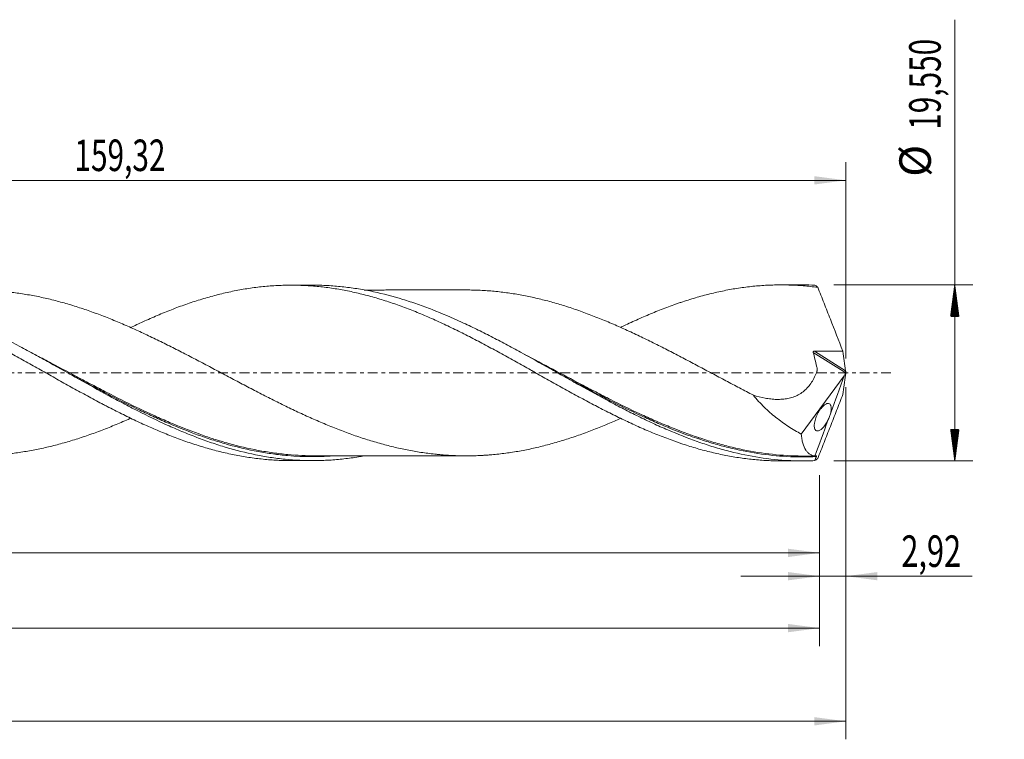
# Model space of a CAD drawing. Units: millimetres. Extents: x -65 to 237, y -41 to 46.
# Drawn here: x 127 to 237, y -41 to 39 of the extents above; entities that cross this region are included whole.
import ezdxf

# ---------------------------------------------------------------- set-up
doc = ezdxf.new("R2010")
doc.units = ezdxf.units.MM
doc.linetypes.add('CENTER', pattern=[47.5, 22, -8.5, 8.5, -8.5])
for name, color, linetype in [('1', 4, 'Continuous'), ('2', 7, 'Continuous'), ('SK2', 7, 'Continuous'), ('SK4', 2, 'CENTER')]:
    doc.layers.add(name, color=color, linetype=linetype)
doc.styles.add('iso_b_vert', font='simplex.shx')
doc.dimstyles.get("Standard").update_dxf_attribs({"dimtxt": 0.18, "dimasz": 0.18, "dimexe": 0.18, "dimexo": 0.0625, "dimgap": 0.09, "dimtad": 1, "dimzin": 0, "dimdsep": 52, "dimtxsty": 'Standard', "dimcen": 0.09, "dimadec": 0, "dimazin": 0, "dimtfac": 1, "dimtdec": 4, "dimtofl": 0, "dimtmove": 0, "dimatfit": 3, "dimfxl": 1, "dimtolj": 1, "dimtzin": 0, "dimarcsym": 0})

# ---------------------------------------------------------------- blocks, each defined once
blk = doc.blocks.new('_U0')
at = {"layer": 'SK2', "lineweight": 13}
for p, q in [((0, -1.5875), (0, -21.988398)), ((216.0768, -11.3625), (216.0768, -21.988398)), ((0, -19.988398), (216.0768, -19.988398))]:
    blk.add_line(p, q, dxfattribs=at)
at = {"layer": 'SK2', "lineweight": 18}
for points in [[(0, -19.988398), (3.499998, -19.527615), (3.500002, -20.449182)], [(216.0768, -19.988398), (212.576802, -20.449182), (212.576798, -19.527615)]]:
    blk.add_solid(points, dxfattribs=at)
at = {"layer": 'SK2', "lineweight": 13, "insert": (102.030801, -18.955765), "char_height": 3.5, "attachment_point": 7, "line_spacing_factor": 1.084337, "style": 'iso_b_vert'}
blk.add_mtext('\\W0.6930;216,08', dxfattribs=at)
blk = doc.blocks.new('_U1')
at = {"layer": 'SK2', "lineweight": 13}
for p, q in [((219, -1.5875), (219, -40.692985)), ((-50, -11.5875), (-50, -40.692985)), ((-50, -38.692985), (219, -38.692985))]:
    blk.add_line(p, q, dxfattribs=at)
at = {"layer": 'SK2', "lineweight": 18}
for points in [[(-50, -38.692985), (-46.500002, -38.232202), (-46.499998, -39.153769)], [(219, -38.692985), (215.500002, -39.153769), (215.499998, -38.232202)]]:
    blk.add_solid(points, dxfattribs=at)
at = {"layer": 'SK2', "lineweight": 13, "insert": (78.054968, -37.660352), "char_height": 3.5, "attachment_point": 7, "line_spacing_factor": 1.084337, "style": 'iso_b_vert'}
blk.add_mtext('\\W0.7421;269,00', dxfattribs=at)
blk = doc.blocks.new('_U2')
at = {"layer": 'SK2', "lineweight": 13}
for p, q in [((59.68, 11.3625), (59.68, 23.384119)), ((219, 1.5875), (219, 23.384119)), ((59.68, 21.384119), (219, 21.384119))]:
    blk.add_line(p, q, dxfattribs=at)
at = {"layer": 'SK2', "lineweight": 18}
for points in [[(59.68, 21.384119), (63.179998, 21.844903), (63.180002, 20.923335)], [(219, 21.384119), (215.500002, 20.923335), (215.499998, 21.844903)]]:
    blk.add_solid(points, dxfattribs=at)
at = {"layer": 'SK2', "lineweight": 13, "insert": (133.332401, 22.416753), "char_height": 3.5, "attachment_point": 7, "line_spacing_factor": 1.084337, "style": 'iso_b_vert'}
blk.add_mtext('\\W0.6930;159,32', dxfattribs=at)
blk = doc.blocks.new('_U3')
at = {"layer": 'SK2', "lineweight": 13}
for p, q in [((219, -1.5875), (219, -24.577503)), ((216.0768, -11.3625), (216.0768, -24.577503)), ((207.3268, -22.577503), (232.996491, -22.577503))]:
    blk.add_line(p, q, dxfattribs=at)
at = {"layer": 'SK2', "lineweight": 18}
for points in [[(216.0768, -22.577503), (212.576802, -23.038287), (212.576798, -22.116719)], [(219, -22.577503), (222.499998, -22.116719), (222.500002, -23.038287)]]:
    blk.add_solid(points, dxfattribs=at)
at = {"layer": 'SK2', "lineweight": 13, "insert": (225.15186, -21.54487), "char_height": 3.5, "attachment_point": 7, "line_spacing_factor": 1.084337, "style": 'iso_b_vert'}
blk.add_mtext('\\W0.7150;2,92', dxfattribs=at)
blk = doc.blocks.new('_U4')
at = {"layer": 'SK2', "lineweight": 13}
for p, q in [((-50, -11.5875), (-50, -30.343428)), ((216.0768, -11.3625), (216.0768, -30.343428)), ((-50, -28.343428), (216.0768, -28.343428))]:
    blk.add_line(p, q, dxfattribs=at)
at = {"layer": 'SK2', "lineweight": 18}
for points in [[(-50, -28.343428), (-46.500002, -27.882645), (-46.499998, -28.804212)], [(216.0768, -28.343428), (212.576802, -28.804212), (212.576798, -27.882645)]]:
    blk.add_solid(points, dxfattribs=at)
at = {"layer": 'SK2', "lineweight": 13, "insert": (76.593368, -27.310795), "char_height": 3.5, "attachment_point": 7, "line_spacing_factor": 1.084337, "style": 'iso_b_vert'}
blk.add_mtext('\\W0.7421;266,08', dxfattribs=at)

msp = doc.modelspace()

# ---------------------------------------------------------------- hatches: boundary and pattern name
at = {"layer": '2', "lineweight": 13}
h = msp.add_hatch(dxfattribs=at)
h.set_pattern_fill('ANSI31', color=256, scale=0.0062, style=0)
h.paths.add_polyline_path([(231.083, 9.775), (231.544, 6.275), (230.623, 6.275)])
h = msp.add_hatch(dxfattribs=at)
h.set_pattern_fill('ANSI31', color=256, scale=0.0062, style=0)
h.paths.add_polyline_path([(231.083, -9.775), (230.623, -6.275), (231.544, -6.275)])

# ---------------------------------------------------------------- linework, layer by layer
at = {"layer": '1', "lineweight": 18}
for p, q in [((159.789, 9.74), (157.355, 9.738)), ((214.19, 9.774), (211.761, 9.772)), ((214.038, -6.799), (218.797, -0.34)), ((157.355, -9.738), (159.789, -9.74)), ((211.761, -9.772), (214.19, -9.774))]:
    msp.add_line(p, q, dxfattribs=at)
at = {"layer": '1', "lineweight": 13}
for p, q in [((215.375, 2.271), (218.975, -0.008)), ((215.519, 2.419), (218.953, 0.245))]:
    msp.add_line(p, q, dxfattribs=at)
at = {"layer": '1', "lineweight": 18}
for points, knots in [([(67.932, 9.143), (68.138, 9.144), (68.345, 9.143), (69.067, 9.132), (69.581, 9.112), (70.35, 9.065), (70.606, 9.046), (71.118, 9.003), (71.374, 8.978), (71.885, 8.922), (72.14, 8.892), (72.522, 8.842), (72.65, 8.824), (72.905, 8.788), (73.032, 8.769), (73.67, 8.672), (74.179, 8.582), (75.197, 8.38), (75.707, 8.269), (76.727, 8.025), (77.238, 7.891), (78.26, 7.603), (78.772, 7.451), (79.799, 7.123), (80.314, 6.948), (81.089, 6.672), (81.347, 6.578), (81.863, 6.387), (82.121, 6.289), (82.636, 6.089), (82.893, 5.987), (83.408, 5.777), (83.665, 5.671), (84.438, 5.348), (84.952, 5.124), (85.982, 4.664), (86.498, 4.427), (87.531, 3.942), (88.047, 3.695), (88.819, 3.315), (89.077, 3.188), (89.592, 2.932), (89.85, 2.803), (90.364, 2.542), (90.621, 2.411), (91.136, 2.147), (91.394, 2.014), (91.909, 1.748), (92.167, 1.614), (92.683, 1.346), (92.941, 1.21), (93.457, 0.939), (93.715, 0.802), (94.231, 0.53), (94.489, 0.394), (95.004, 0.122), (95.262, -0.014), (95.776, -0.287), (96.034, -0.423), (96.806, -0.832), (97.321, -1.102), (98.094, -1.506), (98.352, -1.64), (98.867, -1.909), (99.125, -2.043), (99.642, -2.308), (99.9, -2.439), (100.416, -2.701), (100.674, -2.831), (101.189, -3.09), (101.446, -3.218), (101.961, -3.473), (102.219, -3.598), (102.991, -3.972), (103.506, -4.215), (104.279, -4.574), (104.536, -4.693), (105.053, -4.925), (105.311, -5.04), (106.086, -5.378), (106.601, -5.598), (107.374, -5.915), (107.631, -6.019), (108.146, -6.223), (108.404, -6.322), (108.919, -6.516), (109.177, -6.611), (109.691, -6.798), (109.949, -6.889), (110.722, -7.154), (111.238, -7.324), (112.271, -7.641), (112.786, -7.788), (113.817, -8.063), (114.332, -8.19), (114.975, -8.336), (115.104, -8.364), (115.361, -8.419), (115.49, -8.446), (115.876, -8.524), (116.134, -8.574), (116.907, -8.714), (117.423, -8.797), (118.197, -8.903), (118.455, -8.935), (118.971, -8.993), (119.229, -9.019), (119.745, -9.065), (120.002, -9.086), (120.388, -9.112), (120.516, -9.12), (120.774, -9.134), (120.902, -9.141), (121.546, -9.168), (122.061, -9.178), (122.834, -9.175), (123.091, -9.171), (123.607, -9.157), (123.866, -9.147), (124.64, -9.108), (125.155, -9.069), (125.924, -8.993), (126.18, -8.966), (126.692, -8.904), (126.948, -8.871), (127.714, -8.761), (128.224, -8.675), (128.988, -8.531), (129.243, -8.48), (129.753, -8.374), (130.008, -8.318), (130.517, -8.201), (130.771, -8.139), (131.28, -8.01), (131.535, -7.943), (132.3, -7.735), (132.81, -7.585), (133.832, -7.267), (134.344, -7.097), (135.371, -6.74), (135.885, -6.552), (136.659, -6.255), (136.918, -6.155), (137.433, -5.949), (137.691, -5.845), (138.206, -5.631), (138.463, -5.522), (138.978, -5.301), (139.235, -5.19), (139.521, -5.063), (139.55, -5.051), (139.579, -5.038)], [0, 0, 0, 0, 0.0086105, 0.0086105, 0.0301362, 0.0301362, 0.0408991, 0.0408991, 0.051662, 0.051662, 0.0624249, 0.0624249, 0.0678063, 0.0678063, 0.0731877, 0.0731877, 0.0947135, 0.0947135, 0.1162392, 0.1162392, 0.1377649, 0.1377649, 0.1592907, 0.1592907, 0.1808164, 0.1808164, 0.1915793, 0.1915793, 0.2023422, 0.2023422, 0.213105, 0.213105, 0.2238679, 0.2238679, 0.2453936, 0.2453936, 0.2669194, 0.2669194, 0.2884451, 0.2884451, 0.299208, 0.299208, 0.3099709, 0.3099709, 0.3207337, 0.3207337, 0.3314966, 0.3314966, 0.3422595, 0.3422595, 0.3530224, 0.3530224, 0.3637852, 0.3637852, 0.3745481, 0.3745481, 0.385311, 0.385311, 0.3960738, 0.3960738, 0.4175996, 0.4175996, 0.4283624, 0.4283624, 0.4391253, 0.4391253, 0.4498882, 0.4498882, 0.4606511, 0.4606511, 0.4714139, 0.4714139, 0.4821768, 0.4821768, 0.5037025, 0.5037025, 0.5144654, 0.5144654, 0.5252283, 0.5252283, 0.546754, 0.546754, 0.5575169, 0.5575169, 0.5682798, 0.5682798, 0.5790426, 0.5790426, 0.5898055, 0.5898055, 0.6113312, 0.6113312, 0.632857, 0.632857, 0.6543827, 0.6543827, 0.6597642, 0.6597642, 0.6651456, 0.6651456, 0.6759085, 0.6759085, 0.6974342, 0.6974342, 0.7081971, 0.7081971, 0.71896, 0.71896, 0.7297228, 0.7297228, 0.7351043, 0.7351043, 0.7404857, 0.7404857, 0.7620114, 0.7620114, 0.7727743, 0.7727743, 0.7835372, 0.7835372, 0.8050629, 0.8050629, 0.8158258, 0.8158258, 0.8265887, 0.8265887, 0.8481144, 0.8481144, 0.8588773, 0.8588773, 0.8696401, 0.8696401, 0.880403, 0.880403, 0.8911659, 0.8911659, 0.9126916, 0.9126916, 0.9342174, 0.9342174, 0.9557431, 0.9557431, 0.966506, 0.966506, 0.9772688, 0.9772688, 0.9880317, 0.9880317, 0.9987946, 0.9987946, 1, 1, 1, 1]), ([(85.183, 5.025), (85.691, 5.267), (86.197, 5.504), (87.236, 5.975), (87.77, 6.207), (88.438, 6.487), (88.572, 6.542), (88.839, 6.652), (88.972, 6.707), (89.373, 6.868), (89.64, 6.973), (90.174, 7.177), (90.441, 7.276), (90.973, 7.47), (91.238, 7.564), (92.033, 7.838), (92.562, 8.01), (93.355, 8.249), (93.619, 8.326), (94.147, 8.474), (94.411, 8.546), (95.202, 8.75), (95.73, 8.873), (96.786, 9.097), (97.314, 9.196), (98.107, 9.326), (98.372, 9.366), (98.902, 9.439), (99.168, 9.473), (99.964, 9.564), (100.497, 9.611), (101.3, 9.661), (101.568, 9.674), (102.101, 9.693), (102.368, 9.7), (103.168, 9.708), (103.701, 9.7), (104.768, 9.657), (105.3, 9.621), (106.101, 9.547), (106.368, 9.519), (106.903, 9.456), (107.171, 9.421), (107.972, 9.306), (108.505, 9.216), (109.305, 9.063), (109.572, 9.008), (110.105, 8.893), (110.371, 8.831), (111.17, 8.639), (111.705, 8.499), (112.773, 8.194), (113.308, 8.028), (114.107, 7.765), (114.373, 7.674), (114.905, 7.489), (115.17, 7.394), (115.964, 7.098), (116.493, 6.893), (117.55, 6.465), (118.077, 6.24), (119.132, 5.775), (119.659, 5.534), (120.715, 5.039), (121.242, 4.781), (122.036, 4.388), (122.301, 4.256), (122.832, 3.987), (123.097, 3.851), (123.893, 3.437), (124.426, 3.155), (125.228, 2.726), (125.496, 2.582), (126.03, 2.292), (126.296, 2.145), (127.095, 1.705), (127.629, 1.412), (128.695, 0.818), (129.227, 0.518), (130.027, 0.069), (130.294, -0.081), (130.829, -0.38), (131.097, -0.529), (131.897, -0.981), (132.43, -1.278), (133.497, -1.866), (134.03, -2.16), (135.095, -2.741), (135.628, -3.027), (136.296, -3.378), (136.43, -3.448), (136.697, -3.589), (136.83, -3.659), (137.231, -3.868), (137.497, -4.005), (138.03, -4.275), (138.296, -4.408), (138.827, -4.671), (139.092, -4.801), (139.885, -5.187), (140.414, -5.437), (141.206, -5.797), (141.47, -5.915), (141.997, -6.148), (142.26, -6.263), (143.051, -6.599), (143.579, -6.813), (144.634, -7.224), (145.161, -7.421), (145.954, -7.699), (146.219, -7.789), (146.75, -7.964), (147.016, -8.049), (147.546, -8.214), (147.812, -8.294), (148.345, -8.447), (148.613, -8.52), (149.415, -8.732), (149.948, -8.861), (151.013, -9.094), (151.545, -9.197), (152.611, -9.377), (153.143, -9.454), (153.944, -9.549), (154.211, -9.578), (154.746, -9.627), (155.013, -9.649), (155.812, -9.704), (156.345, -9.726), (157.033, -9.737), (157.187, -9.738), (157.342, -9.738)], [0, 0, 0, 0, 0.0209991, 0.0209991, 0.0431034, 0.0431034, 0.0486295, 0.0486295, 0.0541556, 0.0541556, 0.0652078, 0.0652078, 0.0762599, 0.0762599, 0.0873121, 0.0873121, 0.1094164, 0.1094164, 0.1204686, 0.1204686, 0.1315208, 0.1315208, 0.1536251, 0.1536251, 0.1757294, 0.1757294, 0.1867816, 0.1867816, 0.1978338, 0.1978338, 0.2199381, 0.2199381, 0.2309903, 0.2309903, 0.2420424, 0.2420424, 0.2641468, 0.2641468, 0.2862511, 0.2862511, 0.2973033, 0.2973033, 0.3083554, 0.3083554, 0.3304598, 0.3304598, 0.3415119, 0.3415119, 0.3525641, 0.3525641, 0.3746684, 0.3746684, 0.3967728, 0.3967728, 0.4078249, 0.4078249, 0.4188771, 0.4188771, 0.4409814, 0.4409814, 0.4630858, 0.4630858, 0.4851901, 0.4851901, 0.5072944, 0.5072944, 0.5183466, 0.5183466, 0.5293988, 0.5293988, 0.5515031, 0.5515031, 0.5625553, 0.5625553, 0.5736074, 0.5736074, 0.5957118, 0.5957118, 0.6178161, 0.6178161, 0.6288683, 0.6288683, 0.6399204, 0.6399204, 0.6620248, 0.6620248, 0.6841291, 0.6841291, 0.7062334, 0.7062334, 0.7117595, 0.7117595, 0.7172856, 0.7172856, 0.7283378, 0.7283378, 0.7393899, 0.7393899, 0.7504421, 0.7504421, 0.7725464, 0.7725464, 0.7835986, 0.7835986, 0.7946508, 0.7946508, 0.8167551, 0.8167551, 0.8388594, 0.8388594, 0.8499116, 0.8499116, 0.8609638, 0.8609638, 0.8720159, 0.8720159, 0.8830681, 0.8830681, 0.9051724, 0.9051724, 0.9272768, 0.9272768, 0.9493811, 0.9493811, 0.9604333, 0.9604333, 0.9714854, 0.9714854, 0.9935898, 0.9935898, 1, 1, 1, 1]), ([(165.441, -9.229), (165.256, -9.262), (165.07, -9.294), (164.34, -9.413), (163.796, -9.487), (162.707, -9.608), (162.163, -9.655), (161.073, -9.719), (160.526, -9.736), (158.891, -9.746), (157.803, -9.694), (156.169, -9.53), (155.623, -9.462), (154.532, -9.296), (153.987, -9.199), (152.353, -8.869), (151.265, -8.595), (149.627, -8.109), (149.082, -7.935), (147.992, -7.564), (147.448, -7.367), (146.359, -6.952), (145.814, -6.734), (144.723, -6.277), (144.177, -6.039), (142.541, -5.3), (141.453, -4.774), (139.818, -3.946), (139.272, -3.663), (138.181, -3.088), (137.636, -2.796), (136.002, -1.909), (134.913, -1.303), (132.729, -0.079), (131.64, 0.534), (130.006, 1.445), (129.461, 1.747), (128.37, 2.346), (127.823, 2.643), (126.188, 3.518), (125.1, 4.082), (123.463, 4.889), (122.917, 5.152), (121.826, 5.661), (121.281, 5.906), (120.191, 6.38), (119.647, 6.607), (118.557, 7.042), (118.011, 7.249), (116.372, 7.839), (115.284, 8.186), (113.649, 8.631), (113.104, 8.767), (112.012, 9.013), (111.465, 9.123), (109.83, 9.41), (108.741, 9.546), (107.104, 9.664), (106.558, 9.689), (105.806, 9.704), (105.6, 9.706), (105.394, 9.706)], [0, 0, 0, 0, 0.0092581, 0.0092581, 0.0364927, 0.0364927, 0.0637274, 0.0637274, 0.090962, 0.090962, 0.1454313, 0.1454313, 0.1726659, 0.1726659, 0.1999006, 0.1999006, 0.2543699, 0.2543699, 0.2816045, 0.2816045, 0.3088392, 0.3088392, 0.3360738, 0.3360738, 0.3633085, 0.3633085, 0.4177778, 0.4177778, 0.4450124, 0.4450124, 0.472247, 0.472247, 0.5267163, 0.5267163, 0.5811856, 0.5811856, 0.6084203, 0.6084203, 0.6356549, 0.6356549, 0.6901242, 0.6901242, 0.7173589, 0.7173589, 0.7445935, 0.7445935, 0.7718282, 0.7718282, 0.7990628, 0.7990628, 0.8535321, 0.8535321, 0.8807667, 0.8807667, 0.9080014, 0.9080014, 0.9624707, 0.9624707, 0.9897053, 0.9897053, 1, 1, 1, 1]), ([(193.938, -5.073), (193.726, -5.167), (193.515, -5.259), (192.795, -5.57), (192.286, -5.784), (191.269, -6.197), (190.761, -6.395), (189.997, -6.678), (189.742, -6.77), (189.234, -6.952), (188.979, -7.04), (188.214, -7.299), (187.703, -7.461), (186.936, -7.69), (186.679, -7.764), (186.167, -7.908), (185.91, -7.978), (185.138, -8.178), (184.621, -8.301), (183.593, -8.524), (183.078, -8.624), (182.049, -8.802), (181.535, -8.88), (180.508, -9.009), (179.993, -9.063), (179.349, -9.115), (179.22, -9.124), (178.962, -9.142), (178.833, -9.151), (178.447, -9.173), (178.19, -9.185), (177.676, -9.201), (177.419, -9.206), (176.907, -9.211), (176.651, -9.211), (175.884, -9.2), (175.374, -9.182), (174.61, -9.135), (174.355, -9.116), (173.973, -9.084), (173.846, -9.073), (173.592, -9.048), (173.464, -9.035), (172.829, -8.967), (172.32, -8.902), (171.302, -8.747), (170.793, -8.657), (169.775, -8.456), (169.264, -8.346), (168.497, -8.162), (168.241, -8.097), (167.729, -7.963), (167.472, -7.894), (166.958, -7.75), (166.7, -7.675), (166.185, -7.521), (165.927, -7.442), (165.154, -7.195), (164.641, -7.019), (163.87, -6.744), (163.613, -6.651), (163.098, -6.459), (162.842, -6.361), (162.071, -6.06), (161.557, -5.851), (160.784, -5.526), (160.527, -5.416), (160.011, -5.193), (159.753, -5.079), (158.981, -4.733), (158.467, -4.495), (157.696, -4.133), (157.439, -4.01), (156.925, -3.762), (156.669, -3.637), (155.897, -3.26), (155.383, -3.002), (154.353, -2.48), (153.838, -2.213), (153.065, -1.813), (152.808, -1.68), (152.293, -1.41), (152.037, -1.274), (151.266, -0.867), (150.752, -0.596), (149.981, -0.187), (149.724, -0.051), (149.209, 0.222), (148.952, 0.359), (148.438, 0.633), (148.18, 0.769), (147.664, 1.041), (147.406, 1.176), (146.892, 1.447), (146.635, 1.582), (146.12, 1.851), (145.863, 1.984), (145.092, 2.381), (144.578, 2.643), (143.55, 3.162), (143.037, 3.417), (142.264, 3.792), (142.006, 3.915), (141.491, 4.162), (141.234, 4.283), (140.463, 4.643), (139.95, 4.875), (139.183, 5.212), (138.927, 5.323), (138.417, 5.542), (138.162, 5.649), (137.653, 5.86), (137.398, 5.964), (136.889, 6.166), (136.634, 6.265), (135.872, 6.557), (135.363, 6.743), (134.345, 7.097), (133.836, 7.265), (132.818, 7.583), (132.308, 7.733), (131.541, 7.942), (131.285, 8.009), (130.773, 8.139), (130.516, 8.201), (130.003, 8.319), (129.745, 8.376), (129.23, 8.483), (128.972, 8.534), (128.199, 8.68), (127.685, 8.766), (126.657, 8.912), (126.142, 8.973), (125.115, 9.072), (124.6, 9.111), (123.828, 9.149), (123.57, 9.159), (123.055, 9.172), (122.797, 9.175), (122.504, 9.176), (122.468, 9.176), (122.432, 9.176)], [0, 0, 0, 0, 0.0089062, 0.0089062, 0.0304189, 0.0304189, 0.0519317, 0.0519317, 0.0626881, 0.0626881, 0.0734445, 0.0734445, 0.0949573, 0.0949573, 0.1057137, 0.1057137, 0.1164701, 0.1164701, 0.1379829, 0.1379829, 0.1594956, 0.1594956, 0.1810084, 0.1810084, 0.2025212, 0.2025212, 0.2078994, 0.2078994, 0.2132776, 0.2132776, 0.224034, 0.224034, 0.2347904, 0.2347904, 0.2455468, 0.2455468, 0.2670595, 0.2670595, 0.2778159, 0.2778159, 0.2831941, 0.2831941, 0.2885723, 0.2885723, 0.3100851, 0.3100851, 0.3315979, 0.3315979, 0.3531107, 0.3531107, 0.3638671, 0.3638671, 0.3746235, 0.3746235, 0.3853799, 0.3853799, 0.3961362, 0.3961362, 0.417649, 0.417649, 0.4284054, 0.4284054, 0.4391618, 0.4391618, 0.4606746, 0.4606746, 0.471431, 0.471431, 0.4821874, 0.4821874, 0.5037002, 0.5037002, 0.5144565, 0.5144565, 0.5252129, 0.5252129, 0.5467257, 0.5467257, 0.5682385, 0.5682385, 0.5789949, 0.5789949, 0.5897513, 0.5897513, 0.6112641, 0.6112641, 0.6220205, 0.6220205, 0.6327769, 0.6327769, 0.6435332, 0.6435332, 0.6542896, 0.6542896, 0.665046, 0.665046, 0.6758024, 0.6758024, 0.6973152, 0.6973152, 0.718828, 0.718828, 0.7295844, 0.7295844, 0.7403408, 0.7403408, 0.7618535, 0.7618535, 0.7726099, 0.7726099, 0.7833663, 0.7833663, 0.7941227, 0.7941227, 0.8048791, 0.8048791, 0.8263919, 0.8263919, 0.8479047, 0.8479047, 0.8694175, 0.8694175, 0.8801739, 0.8801739, 0.8909302, 0.8909302, 0.9016866, 0.9016866, 0.912443, 0.912443, 0.9339558, 0.9339558, 0.9554686, 0.9554686, 0.9769814, 0.9769814, 0.9877378, 0.9877378, 0.9984942, 0.9984942, 1, 1, 1, 1]), ([(139.579, 5.037), (140.033, 5.257), (140.488, 5.47), (141.206, 5.797), (141.47, 5.915), (141.997, 6.148), (142.26, 6.263), (143.051, 6.599), (143.579, 6.813), (144.634, 7.224), (145.161, 7.421), (145.954, 7.699), (146.219, 7.789), (146.75, 7.964), (147.016, 8.049), (147.546, 8.214), (147.812, 8.294), (148.345, 8.447), (148.613, 8.52), (149.415, 8.732), (149.948, 8.861), (151.013, 9.094), (151.545, 9.197), (152.611, 9.377), (153.143, 9.454), (153.944, 9.549), (154.211, 9.578), (154.746, 9.627), (155.013, 9.649), (155.812, 9.704), (156.345, 9.726), (157.145, 9.739), (157.411, 9.74), (157.944, 9.734), (158.209, 9.728), (159.008, 9.7), (159.542, 9.667), (160.343, 9.597), (160.61, 9.57), (161.143, 9.51), (161.409, 9.476), (161.941, 9.403), (162.207, 9.363), (162.737, 9.276), (163.003, 9.23), (163.795, 9.08), (164.323, 8.968), (165.379, 8.721), (165.905, 8.584), (166.959, 8.287), (167.486, 8.128), (168.541, 7.786), (169.068, 7.603), (169.862, 7.313), (170.127, 7.215), (170.657, 7.012), (170.923, 6.907), (171.454, 6.692), (171.72, 6.582), (172.253, 6.358), (172.52, 6.243), (173.054, 6.01), (173.321, 5.892), (173.854, 5.65), (174.12, 5.526), (174.918, 5.152), (175.452, 4.896), (176.517, 4.369), (177.049, 4.098), (177.849, 3.683), (178.116, 3.544), (178.65, 3.263), (178.918, 3.122), (179.716, 2.691), (180.249, 2.401), (181.315, 1.818), (181.847, 1.522), (182.911, 0.925), (183.444, 0.626), (184.112, 0.251), (184.246, 0.176), (184.513, 0.026), (184.646, -0.05), (185.046, -0.276), (185.312, -0.426), (185.845, -0.726), (186.112, -0.874), (186.645, -1.172), (186.911, -1.321), (187.709, -1.767), (188.241, -2.062), (189.04, -2.498), (189.307, -2.643), (189.841, -2.931), (190.107, -3.075), (190.907, -3.502), (191.44, -3.778), (192.5, -4.322), (193.028, -4.589), (193.82, -4.977), (194.084, -5.104), (194.612, -5.354), (194.876, -5.478), (195.665, -5.845), (196.191, -6.08), (197.246, -6.532), (197.772, -6.751), (198.827, -7.169), (199.356, -7.369), (200.018, -7.605), (200.151, -7.651), (200.416, -7.744), (200.548, -7.789), (200.946, -7.924), (201.212, -8.011), (201.745, -8.179), (202.012, -8.26), (202.546, -8.417), (202.813, -8.492), (203.611, -8.71), (204.143, -8.843), (204.942, -9.022), (205.208, -9.078), (205.741, -9.185), (206.006, -9.236), (206.804, -9.377), (207.338, -9.457), (208.406, -9.592), (208.938, -9.646), (209.737, -9.706), (210.003, -9.722), (210.536, -9.748), (210.802, -9.758), (211.293, -9.769), (211.519, -9.772), (211.744, -9.772)], [0, 0, 0, 0, 0.0189913, 0.0189913, 0.0300327, 0.0300327, 0.0410742, 0.0410742, 0.063157, 0.063157, 0.0852399, 0.0852399, 0.0962814, 0.0962814, 0.1073228, 0.1073228, 0.1183642, 0.1183642, 0.1294057, 0.1294057, 0.1514886, 0.1514886, 0.1735715, 0.1735715, 0.1956543, 0.1956543, 0.2066958, 0.2066958, 0.2177372, 0.2177372, 0.2398201, 0.2398201, 0.2508615, 0.2508615, 0.261903, 0.261903, 0.2839859, 0.2839859, 0.2950273, 0.2950273, 0.3060688, 0.3060688, 0.3171102, 0.3171102, 0.3281516, 0.3281516, 0.3502345, 0.3502345, 0.3723174, 0.3723174, 0.3944003, 0.3944003, 0.4164832, 0.4164832, 0.4275246, 0.4275246, 0.4385661, 0.4385661, 0.4496075, 0.4496075, 0.4606489, 0.4606489, 0.4716904, 0.4716904, 0.4827318, 0.4827318, 0.5048147, 0.5048147, 0.5268976, 0.5268976, 0.537939, 0.537939, 0.5489805, 0.5489805, 0.5710634, 0.5710634, 0.5931462, 0.5931462, 0.6152291, 0.6152291, 0.6207499, 0.6207499, 0.6262706, 0.6262706, 0.637312, 0.637312, 0.6483535, 0.6483535, 0.6593949, 0.6593949, 0.6814778, 0.6814778, 0.6925192, 0.6925192, 0.7035607, 0.7035607, 0.7256436, 0.7256436, 0.7477264, 0.7477264, 0.7587679, 0.7587679, 0.7698093, 0.7698093, 0.7918922, 0.7918922, 0.8139751, 0.8139751, 0.836058, 0.836058, 0.8415787, 0.8415787, 0.8470994, 0.8470994, 0.8581409, 0.8581409, 0.8691823, 0.8691823, 0.8802237, 0.8802237, 0.9023066, 0.9023066, 0.9133481, 0.9133481, 0.9243895, 0.9243895, 0.9464724, 0.9464724, 0.9685553, 0.9685553, 0.9795967, 0.9795967, 0.9906382, 0.9906382, 1, 1, 1, 1]), ([(215.541, -9.745), (214.996, -9.769), (214.45, -9.778), (213.36, -9.767), (212.816, -9.747), (211.184, -9.644), (210.096, -9.518), (207.914, -9.154), (206.827, -8.917), (205.195, -8.484), (204.65, -8.327), (203.56, -7.988), (203.014, -7.807), (201.381, -7.229), (200.294, -6.799), (198.66, -6.097), (198.114, -5.853), (197.024, -5.349), (196.48, -5.089), (195.392, -4.556), (194.848, -4.282), (193.759, -3.722), (193.213, -3.435), (191.577, -2.562), (190.49, -1.963), (188.857, -1.051), (188.312, -0.745), (187.221, -0.131), (186.676, 0.177), (185.042, 1.096), (183.955, 1.705), (182.32, 2.599), (181.774, 2.895), (180.684, 3.475), (180.14, 3.76), (179.051, 4.317), (178.507, 4.59), (177.418, 5.122), (176.872, 5.381), (175.236, 6.133), (174.148, 6.598), (172.515, 7.235), (171.97, 7.437), (170.879, 7.819), (170.333, 7.999), (168.699, 8.5), (167.612, 8.785), (165.976, 9.133), (165.43, 9.236), (164.34, 9.413), (163.796, 9.488), (162.707, 9.609), (162.163, 9.655), (161.073, 9.719), (160.527, 9.736), (159.917, 9.74), (159.852, 9.74), (159.788, 9.74)], [0, 0, 0, 0, 0.02931, 0.02931, 0.0586201, 0.0586201, 0.1172402, 0.1172402, 0.1758603, 0.1758603, 0.2051703, 0.2051703, 0.2344803, 0.2344803, 0.2931004, 0.2931004, 0.3224105, 0.3224105, 0.3517205, 0.3517205, 0.3810305, 0.3810305, 0.4103406, 0.4103406, 0.4689607, 0.4689607, 0.4982707, 0.4982707, 0.5275808, 0.5275808, 0.5862008, 0.5862008, 0.6155109, 0.6155109, 0.6448209, 0.6448209, 0.674131, 0.674131, 0.703441, 0.703441, 0.7620611, 0.7620611, 0.7913711, 0.7913711, 0.8206812, 0.8206812, 0.8793013, 0.8793013, 0.9086113, 0.9086113, 0.9379213, 0.9379213, 0.9672314, 0.9672314, 0.9965414, 0.9965414, 1, 1, 1, 1]), ([(176.828, 9.21), (176.786, 9.21), (176.558, 9.21), (176.112, 9.21), (175.445, 9.21), (174.736, 9.21), (174.059, 9.209), (173.436, 9.208), (172.753, 9.208), (171.975, 9.209), (171.183, 9.208), (170.465, 9.207), (169.757, 9.207), (168.973, 9.207), (168.148, 9.206), (167.441, 9.205), (166.85, 9.205), (166.284, 9.205), (165.822, 9.205), (165.546, 9.205), (165.498, 9.205)], [0, 0, 0, 0, 0.0112355, 0.0602857, 0.1182279, 0.187785, 0.2480276, 0.2973492, 0.3527304, 0.4288332, 0.503355, 0.5625773, 0.6188383, 0.6907076, 0.7702602, 0.8371934, 0.8778589, 0.9269704, 0.9870662, 1, 1, 1, 1]), ([(176.877, 9.21), (176.998, 9.21), (177.119, 9.209), (177.498, 9.205), (177.755, 9.199), (178.269, 9.181), (178.526, 9.169), (179.041, 9.138), (179.298, 9.119), (179.814, 9.076), (180.072, 9.052), (180.587, 8.997), (180.844, 8.967), (181.613, 8.868), (182.124, 8.79), (183.146, 8.611), (183.656, 8.511), (184.42, 8.344), (184.674, 8.286), (185.183, 8.164), (185.438, 8.101), (185.946, 7.968), (186.2, 7.899), (186.709, 7.755), (186.963, 7.682), (187.727, 7.454), (188.236, 7.291), (189.001, 7.032), (189.256, 6.944), (189.767, 6.761), (190.023, 6.668), (190.791, 6.383), (191.304, 6.183), (192.076, 5.869), (192.334, 5.762), (192.849, 5.546), (193.107, 5.436), (193.88, 5.101), (194.394, 4.871), (195.164, 4.515), (195.421, 4.396), (195.936, 4.154), (196.193, 4.031), (196.707, 3.783), (196.964, 3.657), (197.478, 3.403), (197.736, 3.276), (198.251, 3.018), (198.509, 2.888), (199.025, 2.627), (199.282, 2.495), (199.795, 2.231), (200.051, 2.097), (200.563, 1.831), (200.819, 1.698), (201.586, 1.296), (202.095, 1.025), (203.114, 0.484), (203.623, 0.213), (204.386, -0.193), (204.641, -0.328), (205.149, -0.599), (205.403, -0.735), (205.912, -1.005), (206.167, -1.139), (206.676, -1.408), (206.931, -1.542), (207.441, -1.81), (207.696, -1.943), (208.206, -2.209), (208.462, -2.341), (208.718, -2.472)], [0, 0, 0, 0, 0.011381, 0.011381, 0.0354936, 0.0354936, 0.0596063, 0.0596063, 0.0837189, 0.0837189, 0.1078316, 0.1078316, 0.1319443, 0.1319443, 0.1801696, 0.1801696, 0.2283949, 0.2283949, 0.2525076, 0.2525076, 0.2766202, 0.2766202, 0.3007329, 0.3007329, 0.3248455, 0.3248455, 0.3730709, 0.3730709, 0.3971835, 0.3971835, 0.4212962, 0.4212962, 0.4695215, 0.4695215, 0.4936342, 0.4936342, 0.5177468, 0.5177468, 0.5659721, 0.5659721, 0.5900848, 0.5900848, 0.6141975, 0.6141975, 0.6383101, 0.6383101, 0.6624228, 0.6624228, 0.6865354, 0.6865354, 0.7106481, 0.7106481, 0.7347607, 0.7347607, 0.7588734, 0.7588734, 0.8070987, 0.8070987, 0.855324, 0.855324, 0.8794367, 0.8794367, 0.9035494, 0.9035494, 0.927662, 0.927662, 0.9517747, 0.9517747, 0.9758873, 0.9758873, 1, 1, 1, 1]), ([(193.981, 5.054), (194.103, 5.113), (194.225, 5.171), (194.612, 5.354), (194.876, 5.478), (195.665, 5.845), (196.191, 6.08), (197.246, 6.532), (197.772, 6.751), (198.827, 7.169), (199.356, 7.369), (200.018, 7.605), (200.151, 7.651), (200.416, 7.744), (200.548, 7.789), (200.946, 7.924), (201.212, 8.011), (201.745, 8.179), (202.012, 8.26), (202.546, 8.417), (202.813, 8.492), (203.611, 8.71), (204.143, 8.843), (204.942, 9.022), (205.208, 9.078), (205.741, 9.185), (206.006, 9.236), (206.804, 9.377), (207.338, 9.457), (208.406, 9.592), (208.938, 9.646), (209.737, 9.706), (210.003, 9.722), (210.536, 9.748), (210.802, 9.758), (211.599, 9.777), (212.132, 9.775), (212.932, 9.752), (213.199, 9.741), (213.732, 9.712), (213.999, 9.693), (214.798, 9.629), (215.331, 9.572), (215.863, 9.502)], [0, 0, 0, 0, 0.0168949, 0.0168949, 0.0533062, 0.0533062, 0.1261288, 0.1261288, 0.1989514, 0.1989514, 0.271774, 0.271774, 0.2899797, 0.2899797, 0.3081853, 0.3081853, 0.3445966, 0.3445966, 0.3810079, 0.3810079, 0.4174192, 0.4174192, 0.4902418, 0.4902418, 0.5266531, 0.5266531, 0.5630644, 0.5630644, 0.635887, 0.635887, 0.7087096, 0.7087096, 0.7451209, 0.7451209, 0.7815322, 0.7815322, 0.8543548, 0.8543548, 0.8907661, 0.8907661, 0.9271774, 0.9271774, 1, 1, 1, 1]), ([(215.863, 9.502), (215.833, 9.532), (215.803, 9.56), (215.745, 9.611), (215.717, 9.634), (215.637, 9.694), (215.587, 9.725), (215.541, 9.745)], [0, 0, 0, 0, 0.25, 0.25, 0.5, 0.5, 1, 1, 1, 1]), ([(215.863, 9.502), (215.981, 9.208), (216.098, 8.913), (216.333, 8.323), (216.45, 8.028), (216.801, 7.143), (217.034, 6.552), (217.732, 4.776), (218.193, 3.589), (218.647, 2.4)], [0, 0, 0, 0, 0.125, 0.125, 0.25, 0.25, 0.5, 0.5, 1, 1, 1, 1]), ([(208.718, -2.472), (209.147, -2.609), (209.579, -2.719), (210.231, -2.841), (210.447, -2.874), (210.77, -2.911), (210.877, -2.921), (211.09, -2.936), (211.196, -2.94), (211.514, -2.947), (211.724, -2.941), (212.037, -2.916), (212.141, -2.905), (212.348, -2.877), (212.451, -2.86), (212.757, -2.799), (212.956, -2.746), (213.343, -2.612), (213.623, -2.49), (213.889, -2.334), (214.064, -2.221), (214.149, -2.161), (214.397, -1.971), (214.551, -1.831), (214.839, -1.524), (214.973, -1.358), (215.221, -1), (215.336, -0.808), (215.543, -0.408), (215.637, -0.198), (215.741, 0.073), (215.762, 0.127), (215.791, 0.21), (215.802, 0.237), (215.816, 0.295), (215.819, 0.326), (215.818, 0.39), (215.814, 0.422), (215.801, 0.486), (215.793, 0.518), (215.77, 0.614), (215.635, 1.188), (215.497, 1.761), (215.375, 2.271)], [0, 0, 0, 0, 0.125, 0.125, 0.1875, 0.1875, 0.21875, 0.21875, 0.25, 0.25, 0.3125, 0.3125, 0.34375, 0.34375, 0.375, 0.375, 0.4375, 0.4375, 0.5, 0.53125, 0.53125, 0.5625, 0.5625, 0.625, 0.625, 0.6875, 0.6875, 0.75, 0.75, 0.8125, 0.8125, 0.828125, 0.828125, 0.8359375, 0.8359375, 0.84375, 0.84375, 0.8515625, 0.8515625, 0.859375, 0.859375, 0.875, 1, 1, 1, 1]), ([(215.375, 2.271), (215.37, 2.291), (215.369, 2.312), (215.378, 2.352), (215.389, 2.37), (215.419, 2.398), (215.439, 2.407), (215.478, 2.418), (215.499, 2.42), (215.519, 2.419)], [0, 0, 0, 0, 0.25, 0.25, 0.5, 0.5, 0.75, 0.75, 1, 1, 1, 1]), ([(215.519, 2.419), (215.65, 2.417), (215.78, 2.415), (216.041, 2.411), (216.172, 2.409), (216.432, 2.407), (216.563, 2.406), (216.823, 2.404), (216.954, 2.403), (217.345, 2.401), (217.605, 2.4), (218.126, 2.398), (218.387, 2.398), (218.647, 2.4)], [0, 0, 0, 0, 0.125, 0.125, 0.25, 0.25, 0.375, 0.375, 0.5, 0.5, 0.75, 0.75, 1, 1, 1, 1]), ([(218.953, 0.245), (218.956, 0.219), (218.962, 0.187), (218.979, 0.12), (218.988, 0.084), (219, 0.047)], [0, 0, 0, 0, 0.5, 0.5, 1, 1, 1, 1]), ([(132.648, -0.032), (133.104, -0.276), (133.56, -0.521), (134.563, -1.057), (135.11, -1.348), (136.206, -1.927), (136.754, -2.214), (138.397, -3.063), (139.489, -3.612), (141.13, -4.401), (141.677, -4.658), (142.774, -5.158), (143.322, -5.4), (144.94, -6.091), (146.009, -6.515), (147.08, -6.901)], [0, 0, 0, 0, 0.094859, 0.094859, 0.2085987, 0.2085987, 0.3223385, 0.3223385, 0.549818, 0.549818, 0.6635578, 0.6635578, 0.7772975, 0.7772975, 1, 1, 1, 1]), ([(187, -0.006), (187.85, -0.464), (188.701, -0.922), (190.099, -1.666), (190.643, -1.954), (191.736, -2.525), (192.284, -2.808), (193.926, -3.642), (195.017, -4.179), (196.656, -4.942), (197.203, -5.19), (198.299, -5.67), (198.846, -5.902), (200.158, -6.435), (200.923, -6.728), (201.687, -7.001)], [0, 0, 0, 0, 0.1752118, 0.1752118, 0.2866696, 0.2866696, 0.3981273, 0.3981273, 0.6210429, 0.6210429, 0.7325007, 0.7325007, 0.8439585, 0.8439585, 1, 1, 1, 1]), ([(218.953, -0.245), (218.956, -0.219), (218.962, -0.187), (218.979, -0.12), (218.988, -0.084), (219, -0.047)], [0, 0, 0, 0, 0.5, 0.5, 1, 1, 1, 1]), ([(208.718, -2.472), (208.906, -2.708), (209.101, -2.937), (209.505, -3.383), (209.713, -3.597), (210.344, -4.214), (210.78, -4.594), (211.676, -5.305), (212.136, -5.634), (212.84, -6.096), (213.078, -6.245), (213.556, -6.531), (213.797, -6.668), (214.038, -6.799)], [0, 0, 0, 0, 0.125, 0.125, 0.25, 0.25, 0.5, 0.5, 0.75, 0.75, 0.875, 0.875, 1, 1, 1, 1]), ([(215.863, -9.502), (215.981, -9.207), (216.098, -8.913), (216.333, -8.323), (216.45, -8.028), (216.801, -7.143), (217.035, -6.552), (217.5, -5.368), (217.731, -4.774), (218.191, -3.588), (218.42, -2.994), (218.647, -2.4)], [0, 0, 0, 0, 0.125, 0.125, 0.25, 0.25, 0.5, 0.5, 0.75, 0.75, 1, 1, 1, 1]), ([(217.309, -4.428), (217.32, -4.379), (217.33, -4.33), (217.345, -4.233), (217.352, -4.186), (217.361, -4.096), (217.363, -4.052), (217.366, -3.969), (217.365, -3.929), (217.359, -3.815), (217.349, -3.749), (217.325, -3.662), (217.316, -3.635), (217.295, -3.587), (217.284, -3.565), (217.246, -3.505), (217.217, -3.473), (217.152, -3.426), (217.116, -3.411), (217.041, -3.394), (217.001, -3.393), (216.916, -3.405), (216.871, -3.417), (216.779, -3.454), (216.732, -3.479), (216.636, -3.541), (216.586, -3.578), (216.435, -3.706), (216.333, -3.813), (216.178, -4.009), (216.126, -4.08), (216.024, -4.233), (215.974, -4.314), (215.877, -4.488), (215.829, -4.58), (215.763, -4.723), (215.742, -4.772), (215.701, -4.871), (215.681, -4.922), (215.625, -5.075), (215.592, -5.176), (215.538, -5.378), (215.517, -5.48), (215.495, -5.622), (215.489, -5.668), (215.481, -5.758), (215.479, -5.802), (215.477, -5.925), (215.482, -5.999), (215.504, -6.132), (215.52, -6.189), (215.562, -6.285), (215.588, -6.325), (215.647, -6.387), (215.679, -6.41), (215.75, -6.44), (215.789, -6.448), (215.87, -6.449), (215.913, -6.443), (216.002, -6.417), (216.048, -6.397), (216.191, -6.319), (216.29, -6.244), (216.444, -6.094), (216.496, -6.038), (216.599, -5.916), (216.65, -5.85), (216.753, -5.705), (216.805, -5.626), (216.905, -5.459), (216.953, -5.372), (216.999, -5.28)], [0, 0, 0, 0, 0.015625, 0.015625, 0.03125, 0.03125, 0.046875, 0.046875, 0.0625, 0.0625, 0.09375, 0.09375, 0.109375, 0.109375, 0.125, 0.125, 0.15625, 0.15625, 0.1875, 0.1875, 0.21875, 0.21875, 0.25, 0.25, 0.28125, 0.28125, 0.3125, 0.3125, 0.375, 0.375, 0.40625, 0.40625, 0.4375, 0.4375, 0.46875, 0.46875, 0.484375, 0.484375, 0.5, 0.5, 0.53125, 0.53125, 0.5625, 0.5625, 0.578125, 0.578125, 0.59375, 0.59375, 0.625, 0.625, 0.65625, 0.65625, 0.6875, 0.6875, 0.71875, 0.71875, 0.75, 0.75, 0.78125, 0.78125, 0.8125, 0.8125, 0.875, 0.875, 0.90625, 0.90625, 0.9375, 0.9375, 0.96875, 0.96875, 1, 1, 1, 1]), ([(217.309, -4.428), (217.267, -4.57), (217.218, -4.712), (217.139, -4.929), (217.112, -5.001), (217.056, -5.142), (217.028, -5.212), (216.999, -5.28)], [0, 0, 0, 0, 0.5, 0.5, 0.75, 0.75, 1, 1, 1, 1]), ([(160.106, -9.202), (159.078, -9.205), (158.049, -9.159), (156.471, -9.014), (155.926, -8.951), (154.833, -8.797), (154.284, -8.706), (152.642, -8.397), (151.55, -8.139), (149.91, -7.682), (149.363, -7.518), (148.766, -7.327), (148.717, -7.311), (148.667, -7.295)], [0, 0, 0, 0, 0.2720256, 0.2720256, 0.4150457, 0.4150457, 0.5580659, 0.5580659, 0.8441062, 0.8441062, 0.9871263, 0.9871263, 1, 1, 1, 1]), ([(215.732, -9.21), (213.545, -9.299), (211.385, -9.165), (208.139, -8.653), (207.055, -8.43), (205.422, -8.022), (204.876, -7.873), (203.781, -7.552), (203.234, -7.38), (202.681, -7.195), (202.674, -7.193), (202.667, -7.191)], [0, 0, 0, 0, 0.4992511, 0.4992511, 0.7488767, 0.7488767, 0.8736895, 0.8736895, 0.9985022, 0.9985022, 1, 1, 1, 1]), ([(215.561, -9.23), (215.357, -9.211), (215.167, -9.147), (214.951, -9.008), (214.908, -8.977), (214.826, -8.91), (214.786, -8.873), (214.672, -8.755), (214.601, -8.665), (214.404, -8.361), (214.296, -8.114), (214.19, -7.743), (214.171, -7.665), (214.135, -7.506), (214.119, -7.423), (214.075, -7.169), (214.053, -6.989), (214.038, -6.799)], [0, 0, 0, 0, 0.25, 0.25, 0.3125, 0.3125, 0.375, 0.375, 0.5, 0.5, 0.75, 0.75, 0.8125, 0.8125, 0.875, 0.875, 1, 1, 1, 1]), ([(159.99, -9.202), (160.284, -9.202), (160.854, -9.202), (161.643, -9.202), (162.318, -9.203), (162.886, -9.203), (163.409, -9.204), (163.911, -9.204), (164.415, -9.203), (164.934, -9.204), (165.528, -9.205), (166.201, -9.205), (167.247, -9.205), (168.611, -9.207), (170.303, -9.206), (171.653, -9.209), (172.672, -9.208), (173.348, -9.208), (174.041, -9.209), (174.709, -9.21), (175.281, -9.21), (175.79, -9.21), (176.312, -9.21), (176.719, -9.21), (176.954, -9.21), (176.979, -9.21)], [0, 0, 0, 0, 0.0521047, 0.1006509, 0.1393858, 0.1709185, 0.2016713, 0.2320031, 0.2600454, 0.2907307, 0.3237266, 0.3653175, 0.4093281, 0.5082696, 0.6058175, 0.7078972, 0.74631, 0.7856712, 0.8270215, 0.8686674, 0.9034852, 0.9278631, 0.9584769, 0.9955651, 1, 1, 1, 1]), ([(215.863, -9.502), (215.833, -9.532), (215.803, -9.56), (215.745, -9.611), (215.717, -9.634), (215.637, -9.694), (215.587, -9.725), (215.541, -9.745)], [0, 0, 0, 0, 0.25, 0.25, 0.5, 0.5, 1, 1, 1, 1]), ([(215.732, -9.21), (215.734, -9.209), (215.736, -9.21), (215.738, -9.216), (215.738, -9.221), (215.736, -9.238), (215.733, -9.249), (215.725, -9.274), (215.721, -9.287), (215.715, -9.301)], [0, 0, 0, 0, 0.25, 0.25, 0.5, 0.5, 0.75, 0.75, 1, 1, 1, 1])]:
    msp.add_open_spline(points, degree=3, knots=knots, dxfattribs=at)
for points, degree in [([(215.541, 9.745), (215.089, 9.765), (214.637, 9.774), (214.186, 9.774)], 3), ([(218.647, 2.4), (218.762, 1.681), (218.864, 0.963), (218.953, 0.245)], 3), ([(219, 0.047), (218.992, 0.027), (218.983, 0.008), (218.975, -0.008)], 3), ([(219, 0.047), (219, 0.016), (219, -0.016), (219, -0.047)], 3), ([(186.993, -0.002), (186.993, -0.002), (186.993, -0.002)], 2), ([(218.797, -0.34), (218.301, -1.703), (217.805, -3.066), (217.309, -4.428)], 3), ([(218.647, -2.4), (218.762, -1.681), (218.864, -0.963), (218.953, -0.245)], 3), ([(218.975, -0.008), (218.915, -0.118), (218.856, -0.229), (218.797, -0.34)], 3), ([(216.999, -5.28), (216.52, -6.597), (216.04, -7.914), (215.561, -9.23)], 3), ([(214.393, -9.237), (215.601, -9.237)], 1), ([(215.715, -9.301), (215.657, -9.449), (215.599, -9.597), (215.541, -9.745)], 3), ([(215.561, -9.23), (215.573, -9.234), (215.585, -9.236), (215.597, -9.237)], 3), ([(215.664, -9.232), (215.686, -9.227), (215.708, -9.22), (215.732, -9.21)], 3)]:
    msp.add_open_spline(points, degree=degree, dxfattribs=at)
at = {"layer": '1', "lineweight": 13}
for points, knots in [([(148.667, -7.295), (148.169, -7.134), (147.67, -6.963), (146.078, -6.392), (144.987, -5.96), (143.346, -5.261), (142.798, -5.019), (141.701, -4.521), (141.154, -4.266), (139.514, -3.482), (138.422, -2.936), (136.78, -2.094), (136.231, -1.809), (135.136, -1.236), (134.589, -0.947), (132.949, -0.08), (131.857, 0.502), (130.213, 1.368), (129.664, 1.655), (129.101, 1.947), (129.084, 1.956), (129.068, 1.964)], [0, 0, 0, 0, 0.0762133, 0.0762133, 0.2437177, 0.2437177, 0.3274699, 0.3274699, 0.4112221, 0.4112221, 0.5787265, 0.5787265, 0.6624787, 0.6624787, 0.7462308, 0.7462308, 0.9137352, 0.9137352, 0.9974874, 0.9974874, 1, 1, 1, 1]), ([(202.667, -7.191), (201.581, -6.827), (200.497, -6.422), (198.864, -5.759), (198.316, -5.527), (197.221, -5.049), (196.674, -4.802), (195.035, -4.042), (193.944, -3.509), (192.303, -2.68), (191.755, -2.399), (190.662, -1.833), (190.118, -1.547), (187.483, -0.157), (185.409, 0.964), (183.323, 2.046)], [0, 0, 0, 0, 0.1679338, 0.1679338, 0.2524075, 0.2524075, 0.3368812, 0.3368812, 0.5058287, 0.5058287, 0.5903024, 0.5903024, 0.6747762, 0.6747762, 1, 1, 1, 1]), ([(147.08, -6.901), (147.103, -6.909), (147.126, -6.918), (147.696, -7.122), (148.244, -7.308), (149.341, -7.658), (149.888, -7.821), (151.528, -8.275), (152.62, -8.529), (154.262, -8.833), (154.811, -8.921), (155.905, -9.071), (156.45, -9.132), (158.807, -9.336), (160.606, -9.342), (162.411, -9.197)], [0, 0, 0, 0, 0.0044786, 0.0044786, 0.1111111, 0.1111111, 0.2177436, 0.2177436, 0.4310087, 0.4310087, 0.5376412, 0.5376412, 0.6442737, 0.6442737, 1, 1, 1, 1]), ([(201.687, -7.001), (202.015, -7.118), (202.343, -7.231), (203.217, -7.522), (203.764, -7.693), (204.86, -8.013), (205.406, -8.16), (207.039, -8.564), (208.122, -8.783), (211.368, -9.281), (213.528, -9.404), (215.715, -9.301)], [0, 0, 0, 0, 0.0697668, 0.0697668, 0.186046, 0.186046, 0.3023251, 0.3023251, 0.5348834, 0.5348834, 1, 1, 1, 1])]:
    msp.add_open_spline(points, degree=3, knots=knots, dxfattribs=at)
at = {"layer": '2', "lineweight": 13}
for p, q in [((231.083, -9.775), (231.083, 39.225)), ((217.664, 9.775), (233.083, 9.775)), ((217.664, -9.775), (233.083, -9.775))]:
    msp.add_line(p, q, dxfattribs=at)
at = {"layer": 'SK4', "lineweight": 18, "ltscale": 0.05}
msp.add_line((224, 0), (-55, 0), dxfattribs=at)

# ---------------------------------------------------------------- texts
at = {"layer": '2', "lineweight": 18, "char_height": 3.5, "attachment_point": 7, "rotation": 90, "line_spacing_factor": 1.084337, "style": 'iso_b_vert'}
for s, insert in [('\\W0.6930;19,550', (229.519, 27)), ('%%c', (229.519, 21.777))]:
    msp.add_mtext(s, dxfattribs=dict(at, insert=insert))

# ---------------------------------------------------------------- dimensions: what is measured, and where the dimension line sits
at = {"layer": 'SK2', "lineweight": 13}
for base, p1, p2, picture, middle in [((219, 21.384), (59.68, 9.775), (219, 0), '_U2', (139.34, 21.384)), ((219, -38.693), (-50, -10), (219, 0), '_U1', (84.5, -38.693)), ((216.077, -19.988), (0, 0), (216.077, -9.775), '_U0', (108.038, -19.988)), ((216.077, -22.578), (219, 0), (216.077, -9.775), '_U3', (236.583, -22.578)), ((216.077, -28.343), (-50, -10), (216.077, -9.775), '_U4', (83.038, -28.343))]:
    dim = msp.add_linear_dim(base=base, p1=p1, p2=p2, dimstyle='Standard', override={"dimtxt": 3.5, "dimasz": 3.5, "dimexe": 2, "dimexo": 1.5875, "dimgap": 1.75, "dimtad": 1, "dimtih": 1, "dimtoh": 0, "dimdec": 2, "dimlfac": 1, "dimdsep": 44, "dimlunit": 2, "dimpost": '<>', "dimtxsty": 'iso_b_vert', "dimsah": 1, "dimse1": 0, "dimse2": 0, "dimsd1": 0, "dimsd2": 0, "dimclrd": 35, "dimclre": 35, "dimclrt": 35, "dimtol": 0, "dimtm": -0.1, "dimtfac": 1, "dimtdec": 2, "dimtofl": 1, "dimtmove": 0, "dimlwd": 13, "dimlwe": 13}, dxfattribs=at)
    dim.commit()
    dim.dimension.update_dxf_attribs({"geometry": picture, "text_midpoint": middle})

doc.saveas('drawing.dxf')
